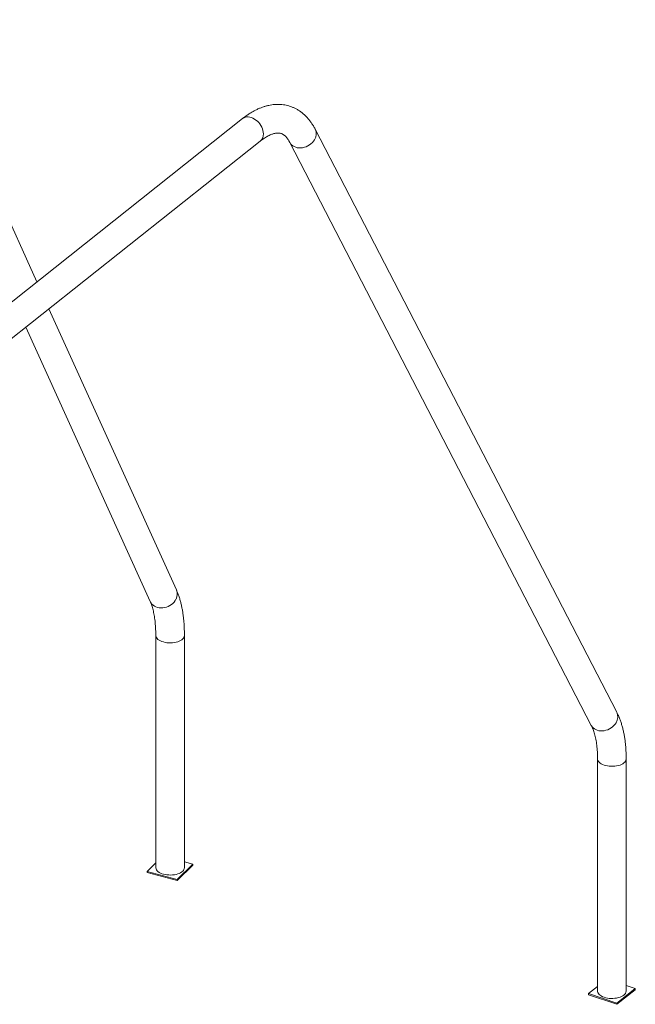
# Paper-space layout '_Триметрия' of a CAD drawing. Units: millimetres. Extents: x -1927 to 3973, y -1415 to 5118.
# Drawn here: x 3064 to 3973, y 3007 to 4461 of the extents above; entities that cross this region are included whole.
import ezdxf

# ---------------------------------------------------------------- set-up
doc = ezdxf.new("R2010")
doc.units = ezdxf.units.MM

psp = doc.layouts.new('_Триметрия')

# ---------------------------------------------------------------- linework, layer by layer
at = {"color": 7, "linetype": 'Continuous', "lineweight": 15}
for p, q in [((3088.9, 4073.7), (2913.3, 4461)), ((3392.6, 4314.9), (2817.8, 3858.4)), ((3945.1, 3438.3), (3500, 4299.4)), ((2834.5, 3817.7), (3419, 4281.8)), ((3462.4, 4279.9), (3907.5, 3418.9)), ((3295.1, 3619.1), (3106.9, 4034)), ((3072.8, 4006.9), (3256.5, 3601.7)), ((3264.7, 3551.6), (3264.7, 3208.7)), ((3307, 3208.7), (3307, 3551.6)), ((3916.8, 3369.3), (3916.8, 3026.5)), ((3959.1, 3026.5), (3959.1, 3369.3)), ((3252, 3203.3), (3264.7, 3215.7)), ((3319.6, 3214.1), (3296.3, 3191.3)), ((3307, 3217.5), (3319.6, 3214.1)), ((3319.6, 3212.4), (3319.6, 3214.1)), ((3296.3, 3191.3), (3252, 3203.3)), ((3252, 3201.6), (3252, 3203.3)), ((3296.3, 3189.6), (3252, 3201.6)), ((3319.6, 3212.4), (3296.3, 3189.6)), ((3296.3, 3189.6), (3296.3, 3191.3)), ((3903.4, 3022.7), (3916.8, 3033.3)), ((3972.6, 3030.3), (3945.3, 3008.6)), ((3972.6, 3028.5), (3945.3, 3006.9)), ((3959.1, 3034.7), (3972.6, 3030.3)), ((3972.6, 3028.5), (3972.6, 3030.3)), ((3945.3, 3008.6), (3903.4, 3022.7)), ((3903.4, 3020.9), (3903.4, 3022.7)), ((3945.3, 3006.9), (3903.4, 3020.9)), ((3945.3, 3006.9), (3945.3, 3008.6))]:
    psp.add_line(p, q, dxfattribs=at)
at = {"color": 8, "linetype": 'Continuous', "lineweight": 15, "flags": 128}
for points in [[(3423.5, 4292.4), (3423.4, 4294.8), (3422.9, 4297.3), (3422.2, 4299.8), (3421.2, 4302.3), (3419.9, 4304.7), (3418.3, 4307), (3416.6, 4309.1), (3414.7, 4311.1), (3412.6, 4312.8), (3410.4, 4314.3), (3408.1, 4315.6), (3405.8, 4316.5), (3403.5, 4317.1), (3401.2, 4317.4), (3399, 4317.4), (3396.9, 4317), (3395, 4316.3), (3393.3, 4315.4), (3392.6, 4314.9)], [(3462.4, 4279.9), (3462.5, 4279.8), (3463.7, 4277.9), (3465.2, 4276.2), (3467, 4274.8), (3469, 4273.6), (3471.2, 4272.7), (3473.6, 4272), (3476.2, 4271.7), (3478.8, 4271.7), (3481.4, 4272), (3484.1, 4272.6), (3486.7, 4273.5), (3489.2, 4274.6), (3491.6, 4276), (3493.8, 4277.7), (3495.8, 4279.5), (3497.5, 4281.6), (3498.9, 4283.7)], [(3256.5, 3601.7), (3257.6, 3599.7), (3259, 3597.9), (3260.7, 3596.3), (3262.7, 3594.9), (3264.9, 3593.8), (3267.3, 3593), (3269.8, 3592.5), (3272.4, 3592.3), (3275.1, 3592.4), (3277.8, 3592.8), (3280.4, 3593.5), (3283, 3594.5), (3285.4, 3595.8), (3287.7, 3597.3), (3289.8, 3599), (3291.7, 3601), (3293.2, 3603.1), (3294.5, 3605.3)], [(3264.7, 3551.6), (3264.7, 3551.2), (3265, 3549.8), (3265.6, 3548.4), (3266.6, 3547), (3267.9, 3545.8), (3269.5, 3544.6), (3271.4, 3543.6), (3273.6, 3542.7), (3275.9, 3542), (3278.5, 3541.4), (3281.1, 3541), (3283.8, 3540.7), (3286.6, 3540.7), (3289.4, 3540.9), (3292.1, 3541.2), (3294.6, 3541.7), (3297.1, 3542.4), (3299.3, 3543.2), (3301.3, 3544.2), (3303.1, 3545.3), (3304.5, 3546.5)], [(3907.5, 3418.9), (3907.6, 3418.8), (3908.8, 3416.9), (3910.3, 3415.2), (3912.1, 3413.8), (3914.1, 3412.6), (3916.3, 3411.7), (3918.7, 3411), (3921.3, 3410.7), (3923.9, 3410.7), (3926.6, 3411), (3929.2, 3411.6), (3931.8, 3412.4), (3934.3, 3413.6), (3936.7, 3415), (3938.9, 3416.7), (3940.9, 3418.5), (3942.6, 3420.5), (3944.1, 3422.7)], [(3916.8, 3369.3), (3916.9, 3368.5), (3917.3, 3367), (3918, 3365.7), (3919.1, 3364.4), (3920.6, 3363.1), (3922.3, 3362), (3924.3, 3361), (3926.5, 3360.2), (3928.9, 3359.5), (3931.5, 3359), (3934.1, 3358.6), (3936.9, 3358.4), (3939.6, 3358.5), (3942.4, 3358.7), (3945, 3359.1), (3947.6, 3359.6), (3950, 3360.3), (3952.1, 3361.2), (3954.1, 3362.3), (3955.7, 3363.4)]]:
    psp.add_lwpolyline(points, dxfattribs=at)
at = {"color": 7, "linetype": 'Continuous', "lineweight": 15, "flags": 128}
for points in [[(3264.7, 3208.7), (3264.7, 3208.3), (3265, 3206.9), (3265.6, 3205.5), (3266.6, 3204.2), (3267.9, 3202.9), (3269.5, 3201.8), (3271.4, 3200.7), (3273.6, 3199.8), (3275.9, 3199.1), (3278.5, 3198.5), (3281.1, 3198.1), (3283.8, 3197.9), (3286.6, 3197.8), (3289.4, 3198), (3292.1, 3198.3), (3294.6, 3198.8), (3297.1, 3199.5), (3299.3, 3200.3), (3301.3, 3201.3), (3303.1, 3202.4), (3304.5, 3203.6)], [(3916.8, 3026.5), (3916.9, 3025.6), (3917.3, 3024.2), (3918, 3022.8), (3919.1, 3021.5), (3920.6, 3020.3), (3922.3, 3019.2), (3924.3, 3018.2), (3926.5, 3017.3), (3928.9, 3016.6), (3931.5, 3016.1), (3934.1, 3015.7), (3936.9, 3015.6), (3939.6, 3015.6), (3942.4, 3015.8), (3945, 3016.2), (3947.6, 3016.8), (3950, 3017.5), (3952.1, 3018.4), (3954.1, 3019.4), (3955.7, 3020.5)]]:
    psp.add_lwpolyline(points, dxfattribs=at)
at = {"color": 8, "linetype": 'Continuous', "lineweight": 15}
for centre, radius, start, end in [((3410.4, 4291.8), 13.2, 310.5931, 2.7027), ((3485.6, 4292.5), 16, 326.7968, 25.5744), ((3280.5, 3612.8), 15.9, 331.8409, 23.5464), ((3299.8, 3551.9), 7.14, 311.0437, 357.6051), ((3930.7, 3431.4), 16, 326.7969, 25.5727), ((3951.5, 3369.7), 7.62, 303.455, 356.7796)]:
    psp.add_arc(centre, radius, start, end, dxfattribs=at)
at = {"color": 7, "linetype": 'Continuous', "lineweight": 15}
for centre, radius, start, end in [((3299.8, 3209), 7.14, 311.0443, 357.5938), ((3951.5, 3026.9), 7.61, 303.454, 356.7929)]:
    psp.add_arc(centre, radius, start, end, dxfattribs=at)
for points, knots in [([(3500, 4299.4), (3499.5, 4300.2), (3498.3, 4302.6), (3496, 4306.3), (3493.2, 4310.4), (3490.2, 4314.3), (3487, 4317.8), (3483.7, 4321), (3480.2, 4323.9), (3476.7, 4326.5), (3472.9, 4328.8), (3469.1, 4330.7), (3465.2, 4332.4), (3461.2, 4333.7), (3457.1, 4334.7), (3453, 4335.5), (3448.8, 4335.9), (3444.5, 4336), (3440.1, 4335.8), (3435.8, 4335.3), (3431.3, 4334.5), (3426.8, 4333.4), (3422.3, 4331.9), (3417.8, 4330.2), (3413.2, 4328.1), (3408.6, 4325.7), (3403.9, 4323), (3399.3, 4319.9), (3395.6, 4317.2), (3393.4, 4315.5), (3392.6, 4314.9)], [0, 0, 0, 0, 0.021957, 0.061732, 0.101059, 0.139722, 0.177662, 0.214866, 0.251361, 0.28721, 0.322502, 0.357345, 0.391858, 0.426167, 0.4604, 0.494643, 0.529025, 0.563668, 0.598689, 0.634195, 0.670273, 0.706993, 0.744392, 0.782476, 0.821215, 0.860543, 0.900366, 0.940577, 0.981062, 1, 1, 1, 1]), ([(3419, 4281.8), (3419.5, 4282.2), (3421.1, 4283.5), (3423.6, 4285.3), (3426.5, 4287.2), (3429.3, 4288.8), (3432, 4290.2), (3434.6, 4291.3), (3437, 4292.2), (3439.2, 4292.9), (3441.3, 4293.3), (3443.3, 4293.6), (3445.1, 4293.7), (3446.9, 4293.6), (3448.6, 4293.3), (3450.2, 4292.8), (3451.8, 4292.1), (3453.4, 4291.2), (3454.8, 4290.1), (3456.2, 4288.8), (3457.7, 4287.2), (3459.2, 4285.3), (3460.6, 4283.1), (3461.7, 4281.3), (3462.3, 4280.2), (3462.4, 4279.9)], [0, 0, 0, 0, 0.022584, 0.064442, 0.10617, 0.147814, 0.189445, 0.231139, 0.273039, 0.315351, 0.358369, 0.402518, 0.448426, 0.497048, 0.549873, 0.609035, 0.667829, 0.719355, 0.766464, 0.810723, 0.857672, 0.902457, 0.945869, 0.988462, 1, 1, 1, 1]), ([(3307, 3551.6), (3307, 3552.7), (3306.9, 3556.1), (3306.8, 3561.6), (3306.5, 3568), (3306, 3574.3), (3305.3, 3580.4), (3304.4, 3586.4), (3303.4, 3592.2), (3302.2, 3597.9), (3300.8, 3603.4), (3299.2, 3608.7), (3297.4, 3613.7), (3296, 3617.1), (3295.2, 3618.9), (3295.1, 3619.1)], [0, 0, 0, 0, 0.0440272, 0.128396, 0.2130235, 0.2979983, 0.3833517, 0.469111, 0.5552939, 0.6419015, 0.7289057, 0.8162335, 0.9037451, 0.9854835, 1, 1, 1, 1]), ([(3256.5, 3601.7), (3256.7, 3601.2), (3257.3, 3599.9), (3258.2, 3597.5), (3259.3, 3594.5), (3260.2, 3591.2), (3261.1, 3587.6), (3262, 3583.7), (3262.7, 3579.6), (3263.3, 3575.2), (3263.8, 3570.5), (3264.2, 3565.7), (3264.5, 3560.6), (3264.6, 3555.9), (3264.7, 3552.8), (3264.7, 3551.6)], [0, 0, 0, 0, 0.044097, 0.123313, 0.202865, 0.282913, 0.363518, 0.444704, 0.526469, 0.608796, 0.691657, 0.775017, 0.858839, 0.943085, 1, 1, 1, 1]), ([(3959.1, 3369.3), (3959.1, 3370.5), (3959.1, 3373.9), (3958.9, 3379.4), (3958.5, 3385.9), (3958, 3392.2), (3957.2, 3398.4), (3956.2, 3404.5), (3955, 3410.4), (3953.6, 3416.1), (3952, 3421.7), (3950.1, 3427), (3948.1, 3432.1), (3946.4, 3435.9), (3945.3, 3437.9), (3945.1, 3438.3)], [0, 0, 0, 0, 0.043999, 0.127878, 0.211972, 0.296326, 0.380943, 0.465812, 0.550907, 0.636179, 0.721545, 0.806837, 0.891875, 0.976436, 1, 1, 1, 1]), ([(3907.5, 3418.9), (3907.8, 3418.4), (3908.4, 3417.1), (3909.5, 3414.7), (3910.8, 3411.5), (3911.9, 3408.1), (3912.9, 3404.4), (3913.9, 3400.4), (3914.7, 3396.2), (3915.4, 3391.8), (3916, 3387.1), (3916.4, 3382.2), (3916.7, 3377.2), (3916.8, 3372.8), (3916.8, 3370.2), (3916.8, 3369.3)], [0, 0, 0, 0, 0.044114, 0.126602, 0.208986, 0.291362, 0.373857, 0.456582, 0.539607, 0.622972, 0.706696, 0.790782, 0.875223, 0.960006, 1, 1, 1, 1])]:
    psp.add_open_spline(points, degree=3, knots=knots, dxfattribs=at)

doc.saveas('drawing.dxf')
